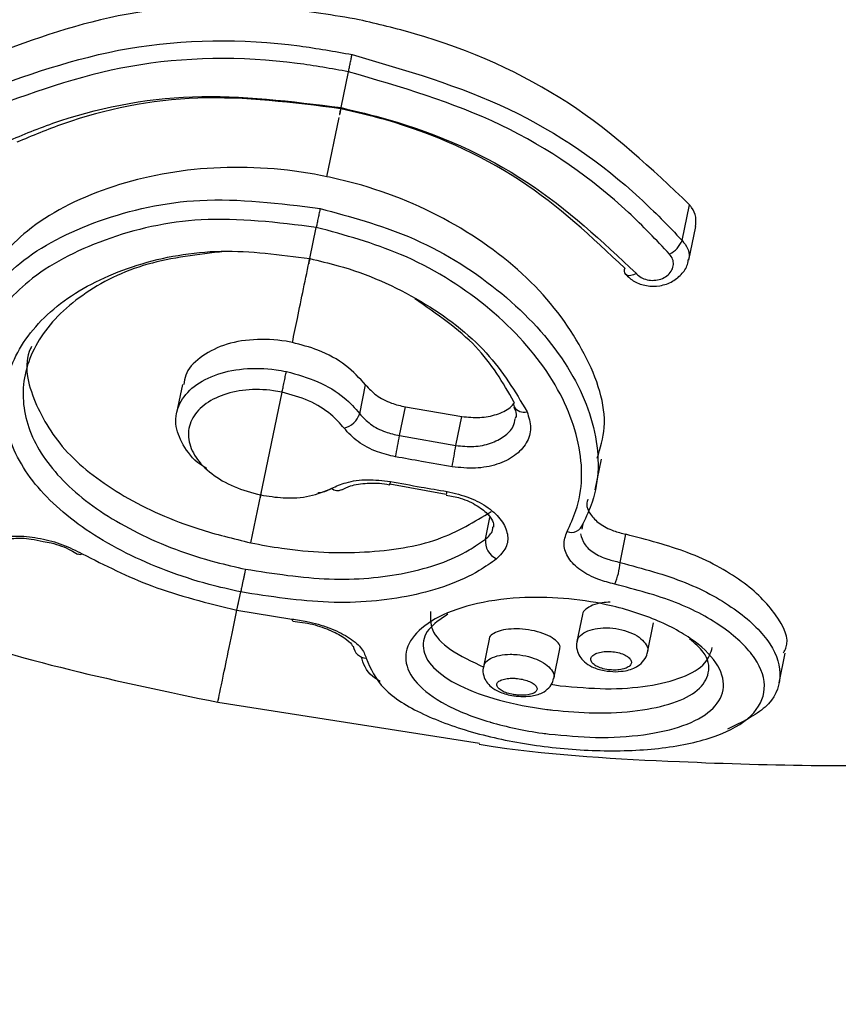
# Model space of a CAD drawing. Units: millimetres. Extents: x 1182 to 21751, y 5558 to 19956.
# Drawn here: x 5667 to 5683, y 14399 to 14418 of the extents above; entities that cross this region are included whole.
import ezdxf

# ---------------------------------------------------------------- set-up
doc = ezdxf.new("R2010")
doc.units = ezdxf.units.MM
doc.linetypes.add('ACAD_ISO03W100', pattern=[30, 12, -18])
doc.layers.add('HERNI_PRVEK', color=4, linetype='Continuous')
doc.layers.add('KOTY', color=7, linetype='Continuous', lineweight=13)
doc.layers.add('KOTY1', color=7, linetype='Continuous', lineweight=13)
doc.styles.add('arial', font='arial.ttf')
doc.dimstyles.new('KOTY_50', dxfattribs={"dimtxt": 125, "dimasz": 50, "dimexe": 50, "dimexo": 50, "dimgap": 30, "dimtad": 1, "dimdec": 0, "dimrnd": 10, "dimdsep": 46, "dimtxsty": 'arial', "dimblk": 'ARCHTICK', "dimcen": -1.5, "dimclrt": 2, "dimadec": 0, "dimazin": 0, "dimtfac": 0.63, "dimtdec": 0, "dimtix": 1, "dimtmove": 2, "dimatfit": 3, "dimldrblk": 'KOTA', "dimfxl": 400, "dimfxlon": 1, "dimtfill": 1, "dimtolj": 1, "dimtzin": 0, "dimarcsym": 0})

# ---------------------------------------------------------------- blocks, each defined once
blk = doc.blocks.new('_ArchTick')
at = {"color": 0, "linetype": 'ByBlock', "const_width": 0.15}
blk.add_lwpolyline([(-0.5, -0.5), (0.5, 0.5)], dxfattribs=at)
blk = doc.blocks.new('*D29')
at = {"layer": 'Defpoints', "color": 0, "transparency": 16777216}
for p in [(8281.729, 15548.47), (1219.808, 14651.151), (8281.729, 11330.78)]:
    blk.add_point(p, dxfattribs=at)
at = {"layer": 'KOTY1', "color": 0, "lineweight": -2, "transparency": 16777216}
for p, q in [((1219.808, 11730.78), (1219.808, 11280.78)), ((8281.729, 11730.78), (8281.729, 11280.78)), ((1219.808, 11330.78), (8281.729, 11330.78))]:
    blk.add_line(p, q, dxfattribs=at)
at = {"layer": 'KOTY1', "color": 0, "lineweight": -2, "transparency": 16777216, "xscale": 50, "yscale": 50, "zscale": 50, "rotation": 180}
blk.add_blockref('_ArchTick', (1219.808, 11330.78), dxfattribs=at)
at = {"layer": 'KOTY1', "color": 0, "lineweight": -2, "transparency": 16777216, "xscale": 50, "yscale": 50, "zscale": 50}
blk.add_blockref('_ArchTick', (8281.729, 11330.78), dxfattribs=at)
at = {"layer": 'KOTY1', "color": 2, "transparency": 16777216, "insert": (4750.768, 11424.601), "char_height": 125, "attachment_point": 5, "style": 'arial', "bg_fill": 3, "box_fill_scale": 1.1, "bg_fill_color": 256, "bg_fill_true_color": 13158600, "bg_fill_transparency": 0}
blk.add_mtext('\\A1;7060', dxfattribs=at)
blk = doc.blocks.new('KOTA')
for p, q in [((-75, -75), (75, 75)), ((0, 75), (0, -75)), ((-75, 0), (75, 0))]:
    blk.add_line(p, q)
blk = doc.blocks.new('*D20')
at = {"layer": 'Defpoints', "color": 0, "transparency": 16777216}
for p in [(4386.625, 19467.637), (9473.381, 19467.637), (6024.529, 12341.441)]:
    blk.add_point(p, dxfattribs=at)
at = {"layer": 'KOTY1', "color": 0, "lineweight": -2, "transparency": 16777216}
for p, q in [((9073.381, 19467.637), (9523.381, 19467.637)), ((9473.381, 12341.441), (9473.381, 19467.637)), ((9073.381, 12341.441), (9523.381, 12341.441))]:
    blk.add_line(p, q, dxfattribs=at)
at = {"layer": 'KOTY1', "color": 0, "lineweight": -2, "transparency": 16777216, "xscale": 50, "yscale": 50, "zscale": 50}
for p, rotation in [((9473.381, 19467.637), 90), ((9473.381, 12341.441), 270)]:
    blk.add_blockref('_ArchTick', p, dxfattribs=dict(at, rotation=rotation))
at = {"layer": 'KOTY1', "color": 2, "transparency": 16777216, "insert": (9379.517, 15904.539), "char_height": 125, "attachment_point": 5, "rotation": 90, "style": 'arial', "bg_fill": 3, "box_fill_scale": 1.1, "bg_fill_color": 256, "bg_fill_true_color": 13158600, "bg_fill_transparency": 0}
blk.add_mtext('\\A1;7130', dxfattribs=at)
blk = doc.blocks.new('*D35')
at = {"layer": 'Defpoints', "color": 0, "transparency": 16777216}
for p in [(6783.559, 15622.54), (2719.807, 14651.151), (6783.559, 11784.485)]:
    blk.add_point(p, dxfattribs=at)
at = {"layer": 'KOTY1', "color": 0, "lineweight": -2, "transparency": 16777216}
for p, q in [((2719.807, 12184.485), (2719.807, 11734.485)), ((6783.559, 12184.485), (6783.559, 11734.485)), ((2719.807, 11784.485), (6783.559, 11784.485))]:
    blk.add_line(p, q, dxfattribs=at)
at = {"layer": 'KOTY1', "color": 0, "lineweight": -2, "transparency": 16777216, "xscale": 50, "yscale": 50, "zscale": 50, "rotation": 180}
blk.add_blockref('_ArchTick', (2719.807, 11784.485), dxfattribs=at)
at = {"layer": 'KOTY1', "color": 0, "lineweight": -2, "transparency": 16777216, "xscale": 50, "yscale": 50, "zscale": 50}
blk.add_blockref('_ArchTick', (6783.559, 11784.485), dxfattribs=at)
at = {"layer": 'KOTY1', "color": 2, "transparency": 16777216, "insert": (4751.683, 11878.307), "char_height": 125, "attachment_point": 5, "style": 'arial', "bg_fill": 3, "box_fill_scale": 1.1, "bg_fill_color": 256, "bg_fill_true_color": 13158600, "bg_fill_transparency": 0}
blk.add_mtext('\\A1;4060', dxfattribs=at)
blk = doc.blocks.new('*D22')
at = {"layer": 'Defpoints', "color": 0, "transparency": 16777216}
for p in [(4386.625, 17967.637), (2843.766, 14143.948), (8972.532, 14143.948)]:
    blk.add_point(p, dxfattribs=at)
at = {"layer": 'KOTY1', "color": 0, "lineweight": -2, "transparency": 16777216}
for p, q in [((8572.532, 17967.637), (9022.532, 17967.637)), ((8972.532, 17967.637), (8972.532, 14143.948)), ((8572.532, 14143.948), (9022.532, 14143.948))]:
    blk.add_line(p, q, dxfattribs=at)
at = {"layer": 'KOTY1', "color": 0, "lineweight": -2, "transparency": 16777216, "xscale": 50, "yscale": 50, "zscale": 50}
for p, rotation in [((8972.532, 17967.637), 90), ((8972.532, 14143.948), 270)]:
    blk.add_blockref('_ArchTick', p, dxfattribs=dict(at, rotation=rotation))
at = {"layer": 'KOTY1', "color": 2, "transparency": 16777216, "insert": (8878.668, 16055.793), "char_height": 125, "attachment_point": 5, "rotation": 90, "style": 'arial', "bg_fill": 3, "box_fill_scale": 1.1, "bg_fill_color": 256, "bg_fill_true_color": 13158600, "bg_fill_transparency": 0}
blk.add_mtext('\\A1;3820', dxfattribs=at)
blk = doc.blocks.new('*D17')
at = {"layer": 'Defpoints', "color": 0, "transparency": 16777216}
for p in [(4384.751, 15616.994), (5053.831, 12341.441), (6024.529, 12341.441)]:
    blk.add_point(p, dxfattribs=at)
at = {"layer": 'KOTY', "color": 0, "lineweight": -2, "transparency": 16777216}
for p, q in [((4653.831, 15616.994), (5103.831, 15616.994)), ((5053.831, 15616.994), (5053.831, 12341.441)), ((5453.831, 12341.441), (5003.831, 12341.441))]:
    blk.add_line(p, q, dxfattribs=at)
at = {"layer": 'KOTY', "color": 0, "lineweight": -2, "transparency": 16777216, "xscale": 50, "yscale": 50, "zscale": 50}
for p, rotation in [((5053.831, 15616.994), 90), ((5053.831, 12341.441), 270)]:
    blk.add_blockref('_ArchTick', p, dxfattribs=dict(at, rotation=rotation))
at = {"layer": 'KOTY', "color": 2, "transparency": 16777216, "insert": (4927.194, 13522.346), "char_height": 125, "attachment_point": 5, "rotation": 90, "style": 'arial', "bg_fill": 3, "box_fill_scale": 1.1, "bg_fill_color": 256, "bg_fill_true_color": 13158600, "bg_fill_transparency": 0}
blk.add_mtext('\\A1;3280', dxfattribs=at)
blk = doc.blocks.new('*D48')
at = {"layer": 'Defpoints', "color": 0, "linetype": 'ACAD_ISO03W100', "ltscale": 3, "transparency": 16777216}
for p in [(8281.729, 19467.637), (8281.729, 19467.637), (1219.808, 12341.441)]:
    blk.add_point(p, dxfattribs=at)
at = {"layer": 'KOTY', "color": 0, "linetype": 'ACAD_ISO03W100', "lineweight": -2, "ltscale": 3, "transparency": 16777216}
for p, q in [((8281.729, 19467.637), (8246.214, 19502.832)), ((8281.729, 19467.637), (1710.782, 12836.884)), ((1219.808, 12341.441), (1346.009, 12468.791)), ((1219.808, 12341.441), (1184.292, 12376.636))]:
    blk.add_line(p, q, dxfattribs=at)
at = {"layer": 'KOTY', "color": 0, "linetype": 'ACAD_ISO03W100', "lineweight": -2, "ltscale": 3, "transparency": 16777216, "xscale": 50, "yscale": 50, "zscale": 50}
for p, rotation in [((8281.729, 19467.637), 45.25955793222054), ((1219.808, 12341.441), 225.2595579322205)]:
    blk.add_blockref('_ArchTick', p, dxfattribs=dict(at, rotation=rotation))
at = {"layer": 'KOTY', "color": 2, "linetype": 'ACAD_ISO03W100', "ltscale": 3, "transparency": 16777216, "insert": (1528.396, 12652.838), "char_height": 125, "attachment_point": 5, "rotation": 45.2596, "style": 'arial', "bg_fill": 3, "box_fill_scale": 1.1, "bg_fill_color": 256, "bg_fill_true_color": 13158600, "bg_fill_transparency": 0}
blk.add_mtext('\\A1;10030', dxfattribs=at)

msp = doc.modelspace()

# ---------------------------------------------------------------- linework, layer by layer
at = {"layer": 'HERNI_PRVEK'}
for p, q in [((5672.955, 14415.862), (5673.099, 14416.556)), ((5672.678, 14414.528), (5672.916, 14415.671)), ((5679.547, 14413.297), (5679.69, 14413.987)), ((5672.351, 14412.944), (5672.476, 14413.549)), ((5679.674, 14412.916), (5679.809, 14413.567)), ((5669.892, 14410.515), (5669.778, 14409.965)), ((5673.316, 14409.948), (5673.431, 14410.503)), ((5671.404, 14408.377), (5671.816, 14410.364)), ((5674.085, 14409.524), (5674.2, 14410.079)), ((5674.2, 14410.079), (5675.29, 14409.893)), ((5675.174, 14409.332), (5675.29, 14409.893)), ((5674.085, 14409.524), (5675.174, 14409.332)), ((5677.869, 14408.475), (5677.991, 14409.068)), ((5673.898, 14408.593), (5674.989, 14408.391)), ((5671.213, 14407.452), (5671.405, 14408.382)), ((5674.988, 14408.383), (5674.988, 14408.383)), ((5675.746, 14407.526), (5675.833, 14407.944)), ((5677.629, 14407.818), (5677.606, 14407.714)), ((5678.347, 14407.074), (5678.46, 14407.617)), ((5670.942, 14406.149), (5671.016, 14406.503)), ((5670.943, 14406.149), (5672.005, 14405.98)), ((5677.623, 14406.067), (5677.515, 14405.545)), ((5672.023, 14405.94), (5672.113, 14405.927)), ((5678.878, 14405.334), (5678.997, 14405.906)), ((5675.817, 14405.593), (5675.706, 14405.058)), ((5677.066, 14404.83), (5677.184, 14405.402)), ((5681.421, 14404.747), (5681.539, 14405.318)), ((5677.016, 14404.72), (5677.187, 14404.691)), ((5670.575, 14404.372), (5675.63, 14403.579))]:
    msp.add_line(p, q, dxfattribs=at)
at = {"layer": 'HERNI_PRVEK', "flags": 128}
for points in [[(5678.663, 14412.655), (5678.609, 14412.63), (5678.558, 14412.616), (5678.513, 14412.614), (5678.476, 14412.623), (5678.451, 14412.641)], [(5672.005, 14405.98), (5672.01, 14405.96), (5672.017, 14405.949), (5672.024, 14405.946)]]:
    msp.add_lwpolyline(points, dxfattribs=at)
at = {"layer": 'HERNI_PRVEK'}
for centre, radius, start, end in [((5679.055, 14413.5), 0.532, 298.1488, 337.5722), ((5678.54, 14412.708), 0.112, 153.9395, 216.9594), ((5676.442, 14410.138), 0.151, 164.7822, 201.4182), ((5676.487, 14410.192), 0.216, 210.3777, 286.9358), ((5672.914, 14410.078), 0.422, 283.6981, 342.0852), ((5660.899, 14411.749), 13.372, 348.6373, 350.4205), ((5666.485, 14410.626), 8.784, 348.8159, 351.5307), ((5672.888, 14408.64), 0.176, 229.5255, 296.554), ((5673.594, 14408.68), 0.32, 340.8953, 352.1048), ((5674.8, 14408.464), 0.205, 336.7491, 354.2659), ((5677.405, 14407.888), 0.235, 249.4329, 342.638), ((5676.109, 14407.478), 0.365, 172.4721, 246.3459), ((5667.911, 14407.313), 0.0839, 238.3781, 301.3608), ((5677.151, 14407.145), 1.199, 335.8054, 356.6061), ((5673.46, 14405.495), 0.273, 188.4183, 266.3107)]:
    msp.add_arc(centre, radius, start, end, dxfattribs=at)
for points, knots in [([(5703.477, 14409.568), (5703.39, 14409.536), (5702.763, 14409.305), (5701.273, 14409.794), (5698.996, 14410.937), (5696.416, 14412.817), (5693.605, 14415.169), (5690.619, 14417.84), (5687.429, 14420.71), (5684.555, 14423.148), (5682.05, 14424.999), (5680.028, 14426.267), (5677.842, 14427.354), (5676.259, 14427.769), (5675.465, 14427.977)], [0, 0, 0, 0, 0.016967, 0.122665, 0.226863, 0.336936, 0.445598, 0.553995, 0.663285, 0.774198, 0.829902, 0.886305, 0.942973, 1, 1, 1, 1]), ([(5675.363, 14427.485), (5675.363, 14427.485), (5676.421, 14427.263), (5678.385, 14426.575), (5681.001, 14425.064), (5684.033, 14422.797), (5687.437, 14419.737), (5691.098, 14416.164), (5694.477, 14412.971), (5697.233, 14410.621), (5699.447, 14409.094), (5701.167, 14408.241), (5702.678, 14407.911), (5703.966, 14408.179), (5704.785, 14408.651), (5705.135, 14409.189), (5705.178, 14409.255)], [0, 0, 0, 0, 0.000001, 0.064014, 0.121931, 0.179986, 0.293223, 0.406528, 0.517007, 0.627339, 0.702133, 0.776873, 0.84798, 0.91905, 0.989977, 1, 1, 1, 1]), ([(5703.33, 14407.564), (5702.952, 14407.446), (5702.15, 14407.195), (5700.676, 14407.512), (5698.952, 14408.32), (5696.748, 14409.814), (5693.975, 14412.127), (5690.624, 14415.303), (5686.919, 14418.833), (5683.572, 14421.888), (5680.55, 14424.098), (5678.041, 14425.589), (5676.129, 14426.143), (5675.144, 14426.428)], [0, 0, 0, 0, 0.071436, 0.15168, 0.233862, 0.317819, 0.438281, 0.562226, 0.685132, 0.810606, 0.871754, 0.933989, 1, 1, 1, 1]), ([(5673.307, 14417.562), (5672.814, 14417.645), (5671.254, 14417.908), (5668.643, 14417.791), (5666.877, 14417.133), (5666.03, 14416.817)], [0, 0, 0, 0, 0.1938552, 0.6131944, 1, 1, 1, 1]), ([(5679.69, 14413.987), (5678.959, 14414.679), (5677.497, 14416.063), (5675.098, 14417.139), (5673.665, 14417.477), (5673.308, 14417.562)], [0, 0, 0, 0, 0.428641, 0.857536, 1, 1, 1, 1]), ([(5665.887, 14416.127), (5666.843, 14416.476), (5668.757, 14417.173), (5671.392, 14417.207), (5672.83, 14416.949), (5673.168, 14416.888)], [0, 0, 0, 0, 0.433143, 0.866687, 1, 1, 1, 1]), ([(5673.099, 14416.556), (5672.77, 14416.614), (5671.369, 14416.865), (5668.799, 14416.824), (5666.935, 14416.133), (5666.002, 14415.787)], [0, 0, 0, 0, 0.133084, 0.566263, 1, 1, 1, 1]), ([(5673.168, 14416.888), (5674.206, 14416.587), (5676.281, 14415.986), (5678.357, 14414.537), (5679.281, 14413.574), (5679.547, 14413.297)], [0, 0, 0, 0, 0.416319, 0.832327, 1, 1, 1, 1]), ([(5679.306, 14413.031), (5679.048, 14413.303), (5678.15, 14414.249), (5676.131, 14415.672), (5674.109, 14416.261), (5673.098, 14416.556)], [0, 0, 0, 0, 0.1680229, 0.584205, 1, 1, 1, 1]), ([(5666.443, 14415.187), (5666.752, 14415.316), (5667.848, 14415.776), (5670.065, 14416.229), (5671.992, 14415.984), (5672.955, 14415.862)], [0, 0, 0, 0, 0.164035, 0.582236, 1, 1, 1, 1]), ([(5672.951, 14415.842), (5672.025, 14415.96), (5670.172, 14416.195), (5668.04, 14415.759), (5666.985, 14415.317), (5666.688, 14415.192)], [0, 0, 0, 0, 0.418198, 0.836257, 1, 1, 1, 1]), ([(5678.44, 14412.757), (5677.805, 14413.358), (5676.534, 14414.559), (5674.466, 14415.485), (5673.242, 14415.774), (5672.951, 14415.842)], [0, 0, 0, 0, 0.432649, 0.86544, 1, 1, 1, 1]), ([(5672.955, 14415.862), (5673.257, 14415.791), (5674.53, 14415.491), (5676.682, 14414.527), (5678.002, 14413.279), (5678.663, 14412.655)], [0, 0, 0, 0, 0.134442, 0.566915, 1, 1, 1, 1]), ([(5672.678, 14414.528), (5672.6, 14414.544), (5671.835, 14414.695), (5670.336, 14414.772), (5668.388, 14414.371), (5666.844, 14413.575), (5666.265, 14412.847), (5665.996, 14412.509)], [0, 0, 0, 0, 0.028641, 0.2787, 0.529053, 0.781641, 1, 1, 1, 1]), ([(5677.906, 14409.087), (5677.965, 14409.282), (5678.153, 14409.896), (5677.738, 14411.122), (5676.719, 14412.532), (5675.11, 14413.722), (5673.65, 14414.311), (5672.819, 14414.497), (5672.679, 14414.528)], [0, 0, 0, 0, 0.099047, 0.311913, 0.525941, 0.741517, 0.956427, 1, 1, 1, 1]), ([(5665.872, 14411.911), (5666.134, 14412.239), (5666.704, 14412.953), (5668.234, 14413.739), (5670.271, 14414.199), (5671.767, 14414.012), (5672.551, 14413.914)], [0, 0, 0, 0, 0.214448, 0.466411, 0.720185, 1, 1, 1, 1]), ([(5672.551, 14413.914), (5673.133, 14413.755), (5674.393, 14413.412), (5676.051, 14412.383), (5677.322, 14411.041), (5677.966, 14409.58), (5677.944, 14408.49), (5677.694, 14407.957), (5677.629, 14407.818)], [0, 0, 0, 0, 0.163503, 0.353904, 0.546112, 0.739641, 0.93219, 1, 1, 1, 1]), ([(5679.805, 14413.567), (5679.812, 14413.628), (5679.827, 14413.753), (5679.763, 14413.897), (5679.704, 14413.969), (5679.69, 14413.987)], [0, 0, 0, 0, 0.412991, 0.856307, 1, 1, 1, 1]), ([(5672.476, 14413.549), (5671.725, 14413.642), (5670.293, 14413.818), (5668.342, 14413.367), (5666.877, 14412.601), (5666.331, 14411.912), (5666.079, 14411.594)], [0, 0, 0, 0, 0.279002, 0.532533, 0.784866, 1, 1, 1, 1]), ([(5677.323, 14407.668), (5677.385, 14407.802), (5677.624, 14408.315), (5677.647, 14409.365), (5677.034, 14410.776), (5675.822, 14412.073), (5674.237, 14413.067), (5673.032, 14413.397), (5672.476, 14413.549)], [0, 0, 0, 0, 0.068007, 0.261129, 0.455044, 0.647236, 0.837164, 1, 1, 1, 1]), ([(5679.547, 14413.297), (5679.586, 14413.247), (5679.663, 14413.146), (5679.696, 14413.008), (5679.671, 14412.937), (5679.665, 14412.918)], [0, 0, 0, 0, 0.426644, 0.849328, 1, 1, 1, 1]), ([(5671.016, 14406.503), (5670.812, 14406.549), (5670.034, 14406.726), (5668.749, 14407.217), (5667.441, 14408.07), (5666.609, 14409.095), (5666.345, 14410.202), (5666.685, 14411.286), (5667.595, 14412.223), (5668.96, 14412.873), (5670.618, 14413.177), (5671.776, 14413.021), (5672.351, 14412.944)], [0, 0, 0, 0, 0.037913, 0.145091, 0.252349, 0.359212, 0.466113, 0.573717, 0.681745, 0.789092, 0.895327, 1, 1, 1, 1]), ([(5670.702, 14413.082), (5670.193, 14413.024), (5669.154, 14412.906), (5667.89, 14412.272), (5667.034, 14411.403), (5666.717, 14410.388), (5666.967, 14409.357), (5667.75, 14408.403), (5668.979, 14407.609), (5670.185, 14407.152), (5670.916, 14406.986), (5671.107, 14406.943)], [0, 0, 0, 0, 0.1158208, 0.2361567, 0.3569905, 0.4772155, 0.5967205, 0.7164134, 0.8368109, 0.957335, 1, 1, 1, 1]), ([(5672.015, 14411.324), (5672.047, 14411.478), (5672.153, 14411.995), (5672.27, 14412.558), (5672.353, 14412.954)], [0, 0, 0, 0, 0.2975276, 1, 1, 1, 1]), ([(5672.35, 14412.944), (5672.534, 14412.901), (5673.292, 14412.725), (5674.544, 14412.17), (5675.853, 14411.161), (5676.32, 14410.375), (5676.55, 14409.986)], [0, 0, 0, 0, 0.096667, 0.399532, 0.703132, 1, 1, 1, 1]), ([(5678.452, 14412.641), (5678.507, 14412.591), (5678.621, 14412.487), (5678.859, 14412.41), (5679.12, 14412.408), (5679.368, 14412.492), (5679.553, 14412.649), (5679.655, 14412.802), (5679.664, 14412.897), (5679.665, 14412.918)], [0, 0, 0, 0, 0.1482272, 0.3061433, 0.471398, 0.6442698, 0.8052945, 0.9569048, 1, 1, 1, 1]), ([(5678.663, 14412.655), (5678.669, 14412.648), (5678.701, 14412.614), (5678.778, 14412.563), (5678.903, 14412.524), (5679.04, 14412.522), (5679.173, 14412.557), (5679.283, 14412.627), (5679.356, 14412.722), (5679.385, 14412.828), (5679.372, 14412.937), (5679.328, 14413), (5679.306, 14413.031)], [0, 0, 0, 0, 0.025938, 0.127901, 0.232051, 0.339896, 0.451393, 0.564784, 0.677403, 0.786957, 0.893506, 1, 1, 1, 1]), ([(5676.296, 14410.178), (5676.083, 14410.547), (5675.656, 14411.288), (5674.807, 14411.874), (5674.381, 14412.169)], [0, 0, 0, 0, 0.497273, 1, 1, 1, 1]), ([(5672.015, 14411.324), (5671.974, 14411.332), (5671.723, 14411.38), (5671.251, 14411.402), (5670.663, 14411.289), (5670.21, 14411.043), (5669.947, 14410.767), (5669.926, 14410.572), (5669.919, 14410.51)], [0, 0, 0, 0, 0.041873, 0.256269, 0.470726, 0.685455, 0.900322, 1, 1, 1, 1]), ([(5666.972, 14411.244), (5666.966, 14411.232), (5666.803, 14410.899), (5666.992, 14410.164), (5667.583, 14409.177), (5668.713, 14408.323), (5669.995, 14407.747), (5670.873, 14407.534), (5671.213, 14407.452)], [0, 0, 0, 0, 0.008, 0.22184, 0.435237, 0.649545, 0.864604, 1, 1, 1, 1]), ([(5673.431, 14410.503), (5673.312, 14410.634), (5673.075, 14410.896), (5672.557, 14411.181), (5672.182, 14411.28), (5672.015, 14411.324)], [0, 0, 0, 0, 0.356299, 0.712606, 1, 1, 1, 1]), ([(5670.363, 14408.887), (5670.341, 14408.899), (5670.145, 14409.009), (5669.912, 14409.295), (5669.733, 14409.7), (5669.784, 14410.105), (5670.043, 14410.454), (5670.485, 14410.709), (5671.059, 14410.836), (5671.555, 14410.826), (5671.832, 14410.775), (5671.899, 14410.763)], [0, 0, 0, 0, 0.017334, 0.151679, 0.286022, 0.420317, 0.554551, 0.688876, 0.823299, 0.957687, 1, 1, 1, 1]), ([(5671.899, 14410.763), (5672.106, 14410.706), (5672.52, 14410.591), (5673.014, 14410.289), (5673.223, 14410.054), (5673.316, 14409.948)], [0, 0, 0, 0, 0.35584, 0.711683, 1, 1, 1, 1]), ([(5671.816, 14410.364), (5671.76, 14410.374), (5671.525, 14410.417), (5671.104, 14410.424), (5670.618, 14410.313), (5670.244, 14410.094), (5670.023, 14409.795), (5669.982, 14409.451), (5670.124, 14409.099), (5670.434, 14408.781), (5670.875, 14408.519), (5671.228, 14408.424), (5671.404, 14408.377)], [0, 0, 0, 0, 0.03369, 0.140756, 0.248062, 0.355549, 0.463162, 0.570852, 0.678489, 0.785901, 0.893034, 1, 1, 1, 1]), ([(5673.431, 14410.503), (5673.495, 14410.433), (5673.623, 14410.294), (5673.904, 14410.149), (5674.108, 14410.101), (5674.2, 14410.079)], [0, 0, 0, 0, 0.355181, 0.71036, 1, 1, 1, 1]), ([(5673.014, 14409.668), (5672.935, 14409.758), (5672.759, 14409.959), (5672.342, 14410.218), (5671.991, 14410.315), (5671.816, 14410.364)], [0, 0, 0, 0, 0.288918, 0.644735, 1, 1, 1, 1]), ([(5675.29, 14409.893), (5675.407, 14409.881), (5675.64, 14409.858), (5675.966, 14409.925), (5676.202, 14410.03), (5676.282, 14410.128), (5676.308, 14410.161)], [0, 0, 0, 0, 0.285441, 0.570861, 0.85679, 1, 1, 1, 1]), ([(5676.293, 14410.079), (5676.316, 14410.031), (5676.357, 14409.945), (5676.333, 14409.88), (5676.322, 14409.852)], [0, 0, 0, 0, 0.562523, 1, 1, 1, 1]), ([(5673.316, 14409.948), (5673.38, 14409.878), (5673.508, 14409.738), (5673.789, 14409.593), (5673.993, 14409.545), (5674.085, 14409.524)], [0, 0, 0, 0, 0.355355, 0.710683, 1, 1, 1, 1]), ([(5676.55, 14409.986), (5676.583, 14409.881), (5676.649, 14409.673), (5676.555, 14409.373), (5676.328, 14409.125), (5675.982, 14408.956), (5675.555, 14408.875), (5675.254, 14408.906), (5675.103, 14408.922)], [0, 0, 0, 0, 0.167485, 0.334793, 0.501816, 0.668312, 0.834267, 1, 1, 1, 1]), ([(5675.174, 14409.332), (5675.29, 14409.321), (5675.523, 14409.299), (5675.854, 14409.366), (5676.119, 14409.502), (5676.287, 14409.672), (5676.313, 14409.801), (5676.323, 14409.851)], [0, 0, 0, 0, 0.215157, 0.430393, 0.645956, 0.861835, 1, 1, 1, 1]), ([(5674.009, 14409.115), (5673.891, 14409.143), (5673.627, 14409.206), (5673.263, 14409.396), (5673.097, 14409.577), (5673.014, 14409.668)], [0, 0, 0, 0, 0.288863, 0.644059, 1, 1, 1, 1]), ([(5675.103, 14408.922), (5674.906, 14408.956), (5674.541, 14409.019), (5674.177, 14409.085), (5674.009, 14409.115)], [0, 0, 0, 0, 0.54019, 1, 1, 1, 1]), ([(5672.774, 14408.507), (5672.862, 14408.546), (5673.06, 14408.634), (5673.461, 14408.691), (5673.761, 14408.654), (5673.91, 14408.636)], [0, 0, 0, 0, 0.28823, 0.64435, 1, 1, 1, 1]), ([(5671.404, 14408.377), (5671.549, 14408.354), (5671.874, 14408.303), (5672.369, 14408.337), (5672.639, 14408.45), (5672.774, 14408.507)], [0, 0, 0, 0, 0.287056, 0.643123, 1, 1, 1, 1]), ([(5672.783, 14408.503), (5672.707, 14408.464), (5672.624, 14408.422), (5672.515, 14408.415), (5672.507, 14408.415)], [0, 0, 0, 0, 0.925228, 1, 1, 1, 1]), ([(5672.971, 14408.476), (5673.023, 14408.503), (5673.147, 14408.569), (5673.462, 14408.614), (5673.733, 14408.608), (5673.877, 14408.577), (5673.895, 14408.573)], [0, 0, 0, 0, 0.248773, 0.592278, 0.947524, 1, 1, 1, 1]), ([(5673.91, 14408.636), (5674.107, 14408.601), (5674.471, 14408.535), (5674.836, 14408.472), (5675.004, 14408.443)], [0, 0, 0, 0, 0.540169, 1, 1, 1, 1]), ([(5674.986, 14408.375), (5675.079, 14408.359), (5675.303, 14408.318), (5675.6, 14408.174), (5675.822, 14407.992), (5675.91, 14407.833), (5675.904, 14407.783), (5675.9, 14407.758)], [0, 0, 0, 0, 0.1597069, 0.381526, 0.5969237, 0.8033452, 1, 1, 1, 1]), ([(5675.004, 14408.443), (5675.152, 14408.409), (5675.447, 14408.341), (5675.815, 14408.138), (5676.074, 14407.889), (5676.193, 14407.618), (5676.169, 14407.353), (5676.031, 14407.213), (5675.962, 14407.143)], [0, 0, 0, 0, 0.166834, 0.333072, 0.499681, 0.666522, 0.833313, 1, 1, 1, 1]), ([(5677.726, 14408.295), (5677.717, 14408.265), (5677.687, 14408.168), (5677.762, 14408), (5677.939, 14407.819), (5678.188, 14407.687), (5678.379, 14407.638), (5678.46, 14407.617)], [0, 0, 0, 0, 0.109944, 0.346055, 0.583358, 0.822816, 1, 1, 1, 1]), ([(5671.213, 14407.452), (5671.413, 14407.414), (5672.153, 14407.276), (5673.437, 14407.226), (5674.875, 14407.454), (5675.535, 14407.86), (5675.856, 14408.057)], [0, 0, 0, 0, 0.111618, 0.412583, 0.714432, 1, 1, 1, 1]), ([(5675.746, 14407.526), (5675.805, 14407.577), (5675.885, 14407.647), (5675.889, 14407.737), (5675.89, 14407.761)], [0, 0, 0, 0, 0.7311731, 1, 1, 1, 1]), ([(5666.339, 14407.557), (5666.463, 14407.572), (5666.706, 14407.6), (5667.147, 14407.545), (5667.584, 14407.428), (5667.831, 14407.303), (5667.955, 14407.241)], [0, 0, 0, 0, 0.258984, 0.506434, 0.753136, 1, 1, 1, 1]), ([(5666.477, 14407.515), (5666.526, 14407.524), (5666.657, 14407.548), (5666.919, 14407.542), (5667.119, 14407.498), (5667.196, 14407.481)], [0, 0, 0, 0, 0.265669, 0.71608, 1, 1, 1, 1]), ([(5671.107, 14406.943), (5671.654, 14406.858), (5672.738, 14406.69), (5674.258, 14406.826), (5675.229, 14407.16), (5675.644, 14407.453), (5675.746, 14407.526)], [0, 0, 0, 0, 0.301521, 0.597575, 0.900382, 1, 1, 1, 1]), ([(5675.627, 14403.558), (5675.73, 14403.542), (5677.003, 14403.347), (5679.21, 14403.225), (5682.167, 14403.127), (5684.845, 14403.183), (5687.998, 14403.396), (5691.402, 14403.851), (5694.918, 14404.59), (5698.046, 14405.479), (5700.844, 14406.443), (5702.565, 14407.219), (5703.33, 14407.565)], [0, 0, 0, 0, 0.011164, 0.137275, 0.232996, 0.324402, 0.420586, 0.567156, 0.6874, 0.800297, 0.911141, 1, 1, 1, 1]), ([(5678.244, 14406.654), (5678.139, 14406.681), (5677.891, 14406.744), (5677.569, 14406.916), (5677.335, 14407.15), (5677.233, 14407.413), (5677.293, 14407.583), (5677.323, 14407.668)], [0, 0, 0, 0, 0.15643, 0.368913, 0.579787, 0.789822, 1, 1, 1, 1]), ([(5677.585, 14407.624), (5677.602, 14407.559), (5677.634, 14407.429), (5677.826, 14407.258), (5678.074, 14407.136), (5678.266, 14407.093), (5678.347, 14407.074)], [0, 0, 0, 0, 0.2648395, 0.531638, 0.8012676, 1, 1, 1, 1]), ([(5681.507, 14405.327), (5681.524, 14405.357), (5681.644, 14405.571), (5681.406, 14406.069), (5680.767, 14406.72), (5679.729, 14407.286), (5678.869, 14407.51), (5678.46, 14407.617)], [0, 0, 0, 0, 0.040607, 0.287903, 0.534625, 0.778443, 1, 1, 1, 1]), ([(5667.196, 14407.481), (5667.249, 14407.471), (5667.433, 14407.438), (5667.68, 14407.346), (5667.82, 14407.261), (5667.863, 14407.235)], [0, 0, 0, 0, 0.2175299, 0.7595109, 1, 1, 1, 1]), ([(5667.955, 14407.241), (5668.39, 14407.019), (5669.299, 14406.554), (5670.38, 14406.288), (5670.942, 14406.149)], [0, 0, 0, 0, 0.479014, 1, 1, 1, 1]), ([(5675.962, 14407.143), (5675.852, 14407.065), (5675.41, 14406.749), (5674.368, 14406.384), (5672.744, 14406.235), (5671.589, 14406.414), (5671.016, 14406.502)], [0, 0, 0, 0, 0.099926, 0.403228, 0.704235, 1, 1, 1, 1]), ([(5678.347, 14407.074), (5678.784, 14406.956), (5679.658, 14406.719), (5680.67, 14406.145), (5681.321, 14405.497), (5681.512, 14404.841), (5681.249, 14404.251), (5680.697, 14403.984), (5680.424, 14403.852)], [0, 0, 0, 0, 0.16356, 0.327331, 0.493606, 0.662485, 0.833364, 1, 1, 1, 1]), ([(5673.442, 14405.222), (5673.527, 14405.02), (5673.69, 14404.63), (5674.485, 14404.134), (5675.514, 14403.76), (5676.717, 14403.515), (5677.987, 14403.409), (5679.216, 14403.462), (5680.251, 14403.69), (5680.947, 14404.088), (5681.211, 14404.616), (5681.024, 14405.216), (5680.416, 14405.806), (5679.47, 14406.331), (5678.652, 14406.546), (5678.244, 14406.654)], [0, 0, 0, 0, 0.084656, 0.16332, 0.238088, 0.310002, 0.381665, 0.455704, 0.533013, 0.612413, 0.692082, 0.770829, 0.84823, 0.924262, 1, 1, 1, 1]), ([(5676.979, 14403.756), (5676.934, 14403.761), (5676.54, 14403.813), (5676.148, 14403.897), (5675.516, 14404.082), (5674.935, 14404.312), (5674.372, 14404.729), (5674.151, 14405.178), (5674.278, 14405.615), (5674.728, 14405.996), (5675.456, 14406.277), (5676.34, 14406.409), (5677.247, 14406.397), (5678.166, 14406.262), (5679.073, 14405.981), (5679.836, 14405.558), (5680.294, 14405.076), (5680.398, 14404.604), (5680.154, 14404.201), (5679.611, 14403.902), (5678.83, 14403.725), (5677.913, 14403.668), (5677.28, 14403.728), (5676.979, 14403.756)], [0, 0, 0, 0, 0.006872, 0.061302, 0.06217, 0.118912, 0.175219, 0.229894, 0.282892, 0.334862, 0.386574, 0.43856, 0.482553, 0.525312, 0.579743, 0.635173, 0.691131, 0.746643, 0.800638, 0.852648, 0.903274, 0.954069, 1, 1, 1, 1]), ([(5670.575, 14404.372), (5670.597, 14404.481), (5670.642, 14404.696), (5670.861, 14405.756), (5670.971, 14406.283)], [0, 0, 0, 0, 0.503328, 1, 1, 1, 1]), ([(5678.156, 14406.304), (5678.103, 14406.302), (5677.976, 14406.297), (5677.807, 14406.249), (5677.681, 14406.172), (5677.62, 14406.107), (5677.625, 14406.07), (5677.626, 14406.067)], [0, 0, 0, 0, 0.188144, 0.451033, 0.713644, 0.979866, 1, 1, 1, 1]), ([(5664.272, 14406.08), (5664.486, 14405.997), (5666.507, 14405.214), (5668.655, 14404.77), (5670.575, 14404.372)], [0, 0, 0, 0, 0.106084, 1, 1, 1, 1]), ([(5675.016, 14406.072), (5674.878, 14405.978), (5674.587, 14405.778), (5674.499, 14405.41), (5674.697, 14405.031), (5675.209, 14404.681), (5675.978, 14404.4), (5676.648, 14404.267), (5677.009, 14404.223), (5677.048, 14404.218)], [0, 0, 0, 0, 0.1435628, 0.3035523, 0.4690349, 0.6397869, 0.8118627, 0.9792264, 1, 1, 1, 1]), ([(5674.685, 14406.125), (5674.68, 14406.008), (5674.668, 14405.757), (5675.025, 14405.374), (5675.485, 14405.157), (5675.718, 14405.048)], [0, 0, 0, 0, 0.29916, 0.645862, 1, 1, 1, 1]), ([(5672.005, 14405.98), (5672.102, 14405.966), (5672.348, 14405.931), (5672.735, 14405.816), (5673.101, 14405.638), (5673.365, 14405.427), (5673.416, 14405.291), (5673.442, 14405.222)], [0, 0, 0, 0, 0.136872, 0.345754, 0.560649, 0.780216, 1, 1, 1, 1]), ([(5672.113, 14405.927), (5672.178, 14405.919), (5672.375, 14405.894), (5672.692, 14405.792), (5672.981, 14405.649), (5673.151, 14405.517), (5673.194, 14405.432), (5673.192, 14405.451), (5673.191, 14405.458)], [0, 0, 0, 0, 0.1076096, 0.3263382, 0.5448878, 0.7299138, 0.9031353, 1, 1, 1, 1]), ([(5677.525, 14405.545), (5677.528, 14405.567), (5677.537, 14405.63), (5677.638, 14405.715), (5677.806, 14405.785), (5677.99, 14405.811), (5678.184, 14405.809), (5678.384, 14405.778), (5678.594, 14405.705), (5678.763, 14405.602), (5678.862, 14405.48), (5678.899, 14405.385), (5678.876, 14405.341), (5678.874, 14405.336)], [0, 0, 0, 0, 0.059186, 0.16899, 0.276512, 0.381948, 0.443976, 0.55084, 0.657058, 0.764577, 0.874124, 0.984987, 1, 1, 1, 1]), ([(5677.179, 14405.403), (5677.182, 14405.409), (5677.201, 14405.443), (5677.159, 14405.52), (5677.049, 14405.619), (5676.865, 14405.705), (5676.642, 14405.765), (5676.406, 14405.793), (5676.187, 14405.787), (5676.001, 14405.751), (5675.876, 14405.688), (5675.815, 14405.631), (5675.82, 14405.597), (5675.821, 14405.593)], [0, 0, 0, 0, 0.020155, 0.132089, 0.24547, 0.35774, 0.466935, 0.572501, 0.675365, 0.77741, 0.880785, 0.987237, 1, 1, 1, 1]), ([(5677.048, 14404.218), (5677.319, 14404.195), (5677.887, 14404.146), (5678.71, 14404.194), (5679.407, 14404.343), (5679.894, 14404.595), (5680.099, 14404.936), (5680.044, 14405.292), (5679.791, 14405.513), (5679.692, 14405.6)], [0, 0, 0, 0, 0.133153, 0.280224, 0.426794, 0.577468, 0.733991, 0.894986, 1, 1, 1, 1]), ([(5677.187, 14404.691), (5677.484, 14404.664), (5678.079, 14404.61), (5678.91, 14404.671), (5679.578, 14404.841), (5680.028, 14405.099), (5680.099, 14405.326), (5680.131, 14405.43)], [0, 0, 0, 0, 0.203577, 0.407161, 0.611442, 0.82192, 1, 1, 1, 1]), ([(5677.518, 14405.549), (5677.516, 14405.544), (5677.495, 14405.494), (5677.51, 14405.384), (5677.562, 14405.252), (5677.663, 14405.139), (5677.816, 14405.043), (5678.026, 14404.975), (5678.188, 14404.966), (5678.264, 14404.962)], [0, 0, 0, 0, 0.013986, 0.153269, 0.284298, 0.419288, 0.584662, 0.808284, 1, 1, 1, 1]), ([(5673.713, 14404.771), (5673.662, 14404.803), (5673.434, 14404.946), (5673.386, 14405.118), (5673.349, 14405.251)], [0, 0, 0, 0, 0.223387, 1, 1, 1, 1]), ([(5675.716, 14405.057), (5675.72, 14405.079), (5675.729, 14405.141), (5675.835, 14405.222), (5676.008, 14405.283), (5676.194, 14405.302), (5676.388, 14405.293), (5676.584, 14405.258), (5676.789, 14405.184), (5676.954, 14405.082), (5677.051, 14404.965), (5677.086, 14404.875), (5677.064, 14404.834), (5677.061, 14404.83)], [0, 0, 0, 0, 0.064452, 0.176211, 0.285287, 0.391097, 0.452431, 0.557456, 0.661701, 0.767316, 0.87586, 0.987026, 1, 1, 1, 1]), ([(5678.124, 14405), (5678.163, 14404.996), (5678.245, 14404.988), (5678.325, 14404.996), (5678.401, 14405.009), (5678.473, 14405.029), (5678.545, 14405.076), (5678.575, 14405.135), (5678.557, 14405.198), (5678.495, 14405.258), (5678.398, 14405.307), (5678.277, 14405.341), (5678.163, 14405.354), (5678.052, 14405.353), (5677.947, 14405.338), (5677.851, 14405.302), (5677.791, 14405.25), (5677.776, 14405.189), (5677.808, 14405.126), (5677.883, 14405.07), (5677.99, 14405.024), (5678.078, 14405.008), (5678.124, 14405)], [0, 0, 0, 0, 0.047548, 0.099044, 0.099373, 0.152356, 0.206818, 0.26239, 0.318215, 0.37338, 0.427302, 0.48023, 0.53315, 0.563776, 0.615819, 0.669082, 0.723838, 0.779646, 0.835523, 0.890462, 0.94393, 1, 1, 1, 1]), ([(5678.264, 14404.962), (5678.329, 14404.966), (5678.486, 14404.975), (5678.676, 14405.045), (5678.811, 14405.173), (5678.874, 14405.274), (5678.875, 14405.33), (5678.876, 14405.336)], [0, 0, 0, 0, 0.235153, 0.568771, 0.781746, 0.978098, 1, 1, 1, 1]), ([(5675.711, 14405.059), (5675.707, 14405.05), (5675.686, 14404.994), (5675.705, 14404.883), (5675.764, 14404.759), (5675.863, 14404.656), (5676.017, 14404.564), (5676.22, 14404.501), (5676.372, 14404.488), (5676.432, 14404.483)], [0, 0, 0, 0, 0.026573, 0.172326, 0.296246, 0.429007, 0.600151, 0.841334, 1, 1, 1, 1]), ([(5676.311, 14404.516), (5676.346, 14404.512), (5676.422, 14404.503), (5676.497, 14404.506), (5676.574, 14404.514), (5676.648, 14404.53), (5676.722, 14404.569), (5676.752, 14404.621), (5676.734, 14404.679), (5676.674, 14404.734), (5676.579, 14404.782), (5676.461, 14404.817), (5676.349, 14404.833), (5676.238, 14404.837), (5676.133, 14404.828), (5676.035, 14404.799), (5675.973, 14404.754), (5675.958, 14404.7), (5675.99, 14404.642), (5676.062, 14404.59), (5676.164, 14404.547), (5676.254, 14404.525), (5676.303, 14404.517), (5676.311, 14404.516)], [0, 0, 0, 0, 0.0410285, 0.0920831, 0.0927672, 0.1464976, 0.2022177, 0.2589473, 0.3153007, 0.370186, 0.4231915, 0.4750226, 0.5268489, 0.5570399, 0.6092021, 0.6633566, 0.7194038, 0.7762808, 0.832501, 0.886944, 0.9393345, 0.9902628, 1, 1, 1, 1]), ([(5676.432, 14404.483), (5676.494, 14404.483), (5676.644, 14404.484), (5676.827, 14404.534), (5676.971, 14404.638), (5677.048, 14404.742), (5677.056, 14404.811), (5677.059, 14404.83)], [0, 0, 0, 0, 0.2201804, 0.5328491, 0.7404798, 0.9251974, 1, 1, 1, 1])]:
    msp.add_open_spline(points, degree=3, knots=knots, dxfattribs=at)
for points in [[(5673.099, 14416.556), (5673.105, 14416.582), (5673.116, 14416.635), (5673.134, 14416.725), (5673.153, 14416.814), (5673.163, 14416.863), (5673.168, 14416.888)], [(5672.951, 14415.842), (5672.948, 14415.825), (5672.94, 14415.79), (5672.933, 14415.754), (5672.928, 14415.731), (5672.927, 14415.726), (5672.93, 14415.737), (5672.935, 14415.765), (5672.944, 14415.806), (5672.952, 14415.843), (5672.955, 14415.862)], [(5672.551, 14413.914), (5672.546, 14413.886), (5672.534, 14413.83), (5672.513, 14413.731), (5672.493, 14413.632), (5672.481, 14413.577), (5672.476, 14413.549)], [(5672.353, 14412.955), (5672.349, 14412.939), (5672.343, 14412.906), (5672.335, 14412.871), (5672.331, 14412.848), (5672.329, 14412.839), (5672.33, 14412.845), (5672.334, 14412.865), (5672.341, 14412.897), (5672.347, 14412.928), (5672.351, 14412.944)], [(5671.816, 14410.364), (5671.822, 14410.391), (5671.833, 14410.446), (5671.856, 14410.555), (5671.879, 14410.668), (5671.892, 14410.731), (5671.899, 14410.763)], [(5671.404, 14408.377), (5671.401, 14408.359), (5671.393, 14408.323), (5671.393, 14408.32), (5671.4, 14408.356), (5671.411, 14408.41), (5671.417, 14408.437)], [(5671.107, 14406.943), (5671.104, 14406.925), (5671.096, 14406.89), (5671.083, 14406.828), (5671.07, 14406.764), (5671.057, 14406.7), (5671.044, 14406.638), (5671.033, 14406.583), (5671.023, 14406.536), (5671.018, 14406.514), (5671.016, 14406.502)]]:
    msp.add_open_spline(points, degree=3, dxfattribs=at)

# ---------------------------------------------------------------- next in the draw order: dimensions: what is measured, and where the dimension line sits
at = {"layer": 'KOTY1'}
dim = msp.add_linear_dim(base=(8281.729, 11330.78), p1=(1219.808, 14651.151), p2=(8281.729, 15548.47), dimstyle='KOTY_50', dxfattribs=at)
dim.commit()
dim.dimension.update_dxf_attribs({"geometry": '*D29', "text_midpoint": (4750.768, 11424.601)})

# ---------------------------------------------------------------- next in the draw order: dimensions: what is measured, and where the dimension line sits
dim = msp.add_linear_dim(base=(9473.381, 19467.637), p1=(6024.529, 12341.441), p2=(4386.625, 19467.637), angle=90, dimstyle='KOTY_50', dxfattribs=at)
dim.commit()
dim.dimension.update_dxf_attribs({"geometry": '*D20', "text_midpoint": (9379.517, 15904.539)})

# ---------------------------------------------------------------- next in the draw order: dimensions: what is measured, and where the dimension line sits
dim = msp.add_linear_dim(base=(6783.559, 11784.485), p1=(2719.807, 14651.151), p2=(6783.559, 15622.54), dimstyle='KOTY_50', dxfattribs=at)
dim.commit()
dim.dimension.update_dxf_attribs({"geometry": '*D35', "text_midpoint": (4751.683, 11878.307)})

# ---------------------------------------------------------------- next in the draw order: dimensions: what is measured, and where the dimension line sits
dim = msp.add_linear_dim(base=(8972.532, 14143.948), p1=(4386.625, 17967.637), p2=(2843.766, 14143.948), angle=90, dimstyle='KOTY_50', dxfattribs=at)
dim.commit()
dim.dimension.update_dxf_attribs({"geometry": '*D22', "text_midpoint": (8878.668, 16055.793)})

# ---------------------------------------------------------------- next in the draw order: dimensions: what is measured, and where the dimension line sits
at = {"layer": 'KOTY'}
dim = msp.add_linear_dim(base=(5053.831, 12341.441), p1=(4384.751, 15616.994), p2=(6024.529, 12341.441), angle=90, dimstyle='KOTY_50', dxfattribs=at)
dim.commit()
dim.dimension.update_dxf_attribs({"geometry": '*D17', "text_midpoint": (4927.194, 13522.346), "dimtype": 160})

# ---------------------------------------------------------------- next in the draw order: dimensions: what is measured, and where the dimension line sits
at = {"layer": 'KOTY', "linetype": 'ACAD_ISO03W100', "ltscale": 3}
dim = msp.add_linear_dim(base=(8281.729, 19467.637), p1=(1219.808, 12341.441), p2=(8281.729, 19467.637), angle=45.2596, dimstyle='KOTY_50', dxfattribs=at)
dim.commit()
dim.dimension.update_dxf_attribs({"geometry": '*D48', "text_midpoint": (1528.396, 12652.838), "dimtype": 161})

doc.saveas('drawing.dxf')
